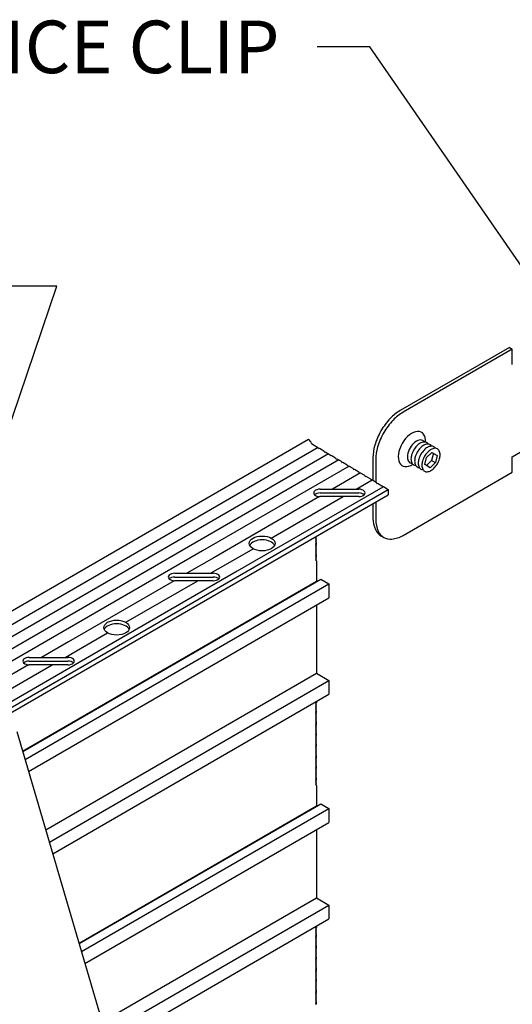
# Model space of a CAD drawing. Units: inches. Extents: x 124 to 171.7, y 79.9 to 108.
# Drawn here: x 150.6 to 156.4, y 91.6 to 103.3 of the extents above; entities that cross this region are included whole.
import ezdxf

# ---------------------------------------------------------------- set-up
doc = ezdxf.new("R2010")
doc.units = ezdxf.units.IN
doc.header["$MEASUREMENT"] = 0
for name, color, linetype in [('DETAIL', 1, 'CONTINUOUS'), ('DIM', 1, 'CONTINUOUS'), ('GRID', 2, 'CONTINUOUS')]:
    doc.layers.add(name, color=color, linetype=linetype)
doc.styles.add('STD', font='ARIAL.TTF')
doc.dimstyles.new('F-DIM5$7', dxfattribs={"dimscale": 5, "dimtxt": 0.125, "dimasz": 0.125, "dimexe": 0.14, "dimexo": 0.07, "dimgap": 0.09, "dimtad": 0, "dimtih": 1, "dimtoh": 1, "dimdec": 6, "dimzin": 3, "dimdsep": 46, "dimlunit": 5, "dimtxsty": 'STD', "dimcen": 0, "dimclrd": 256, "dimclre": 3, "dimclrt": 256, "dimadec": 0, "dimazin": 0, "dimtfac": 1, "dimtdec": 6, "dimtofl": 0, "dimtmove": 0, "dimatfit": 3, "dimfxl": 0, "dimfrac": 2, "dimtolj": 1, "dimtzin": 0, "dimarcsym": 0})

msp = doc.modelspace()

# ---------------------------------------------------------------- linework, layer by layer
at = {"layer": 'DETAIL'}
for p, q in [((156.4156469, 99.4102137), (155.1144438, 98.6589637)), ((156.4494219, 99.3907137), (155.1482187, 98.6394637)), ((156.4156469, 99.4102137), (156.4494219, 99.3907137)), ((156.4494219, 99.2057137), (156.4494219, 99.3907137)), ((155.4277266, 98.101558), (155.4909227, 98.1625388)), ((155.5099221, 98.1515695), (155.4887092, 98.0663496)), ((155.4909227, 98.1625388), (155.5552429, 98.1254035)), ((155.5552429, 98.1254035), (155.53403, 98.0401837)), ((156.4494219, 98.1107137), (156.6659283, 98.2357137)), ((154.7896842, 98.0964637), (154.7896842, 97.8295064)), ((154.8234592, 98.0769637), (154.8234592, 97.8092651)), ((155.4065138, 98.0163382), (155.4277266, 98.101558)), ((155.4708339, 97.9792029), (155.4065138, 98.0163382)), ((155.4887092, 98.0663496), (155.4255131, 98.0053689)), ((155.53403, 98.0401837), (155.4708339, 97.9792029)), ((155.4887092, 98.0663496), (155.53403, 98.0401837)), ((156.4494219, 97.9257137), (156.4494219, 98.1107137)), ((155.1482187, 97.1744637), (156.4494219, 97.9257137)), ((154.7896842, 97.5543685), (154.7896842, 97.3814637)), ((154.8234592, 97.5738685), (154.8234592, 97.3619637)), ((154.8848041, 97.1712161), (154.9185791, 97.1517161)), ((150.54908, 94.8444685), (153.8827507, 83.5117997))]:
    msp.add_line(p, q, dxfattribs=at)
for centre, radius, start, end in [((155.3768592, 98.2044468), 0.5248309, 120, 136.55052447), ((155.4106342, 98.1849468), 0.5248309, 120, 136.55052447), ((155.571455, 98.0201081), 0.7928762, 136.55052447, 150), ((155.60523, 98.0006081), 0.7928762, 136.55052447, 150), ((155.571455, 98.0201081), 0.7928762, 150, 163.44947553), ((155.60523, 98.0006081), 0.7928762, 150, 163.44947553), ((155.3145151, 98.0964637), 0.5248309, 163.44947553, 180), ((155.4384463, 98.1193652), 0.1749436, 120, 136.55052447), ((155.4068255, 98.1741341), 0.111702, 95.65712983, 120), ((155.4817476, 98.0943652), 0.1749436, 120, 136.55052447), ((155.4501267, 98.1491341), 0.111702, 95.65712982, 120), ((155.401036, 98.2325799), 0.0529702, 60, 95.65712982), ((155.401036, 98.2325799), 0.0529702, 31.83814803, 60), ((155.4443372, 98.2075799), 0.0529702, 60, 95.65712982), ((155.4443372, 98.2075799), 0.0529702, 31.83814803, 60), ((155.3482901, 98.0769637), 0.5248309, 163.44947553, 180), ((155.4176649, 98.0833708), 0.1749436, 163.44947553, 180), ((155.5033116, 98.057919), 0.2642921, 150, 163.44947553), ((155.5033116, 98.057919), 0.2642921, 136.55052447, 150), ((155.5466129, 98.032919), 0.2642921, 150, 163.44947553), ((155.5466129, 98.032919), 0.2642921, 136.55052447, 150), ((155.5899141, 98.007919), 0.2642921, 150, 163.44947553), ((155.5899141, 98.007919), 0.2642921, 136.55052447, 150), ((155.5250488, 98.0693652), 0.1749436, 120, 136.55052447), ((155.6332154, 97.982919), 0.2642921, 136.55052447, 150), ((155.493428, 98.1241341), 0.111702, 95.65712982, 120), ((155.5683501, 98.0443652), 0.1749436, 120, 136.55052447), ((155.5367293, 98.0991341), 0.111702, 95.65712982, 120), ((155.4876385, 98.1825799), 0.0529702, 60, 95.65712983), ((155.4876385, 98.1825799), 0.0529702, 31.83814803, 60), ((155.5309398, 98.1575799), 0.0529702, 60, 95.65712982), ((155.5309398, 98.1575799), 0.0529702, 24.34287018, 60), ((155.4774295, 98.1333708), 0.111702, 360, 24.34287017), ((155.4141878, 98.1333708), 0.1749436, 343.44947553, 0), ((155.3544233, 98.0833708), 0.111702, 180, 204.34287018), ((155.300913, 98.0591618), 0.0529702, 204.34287017, 240), ((155.300913, 98.0591618), 0.0529702, 240, 268.16185197), ((155.4609662, 98.0583708), 0.1749436, 163.44947553, 180), ((155.3977245, 98.0583708), 0.111702, 180, 204.34287017), ((155.3442143, 98.0341618), 0.0529702, 204.34287017, 240), ((155.5042675, 98.0333708), 0.1749436, 163.44947553, 180), ((155.4410258, 98.0333708), 0.111702, 180, 204.34287018), ((155.5475688, 98.0083708), 0.1749436, 163.44947553, 180), ((155.4843271, 98.0083708), 0.111702, 180, 204.34287018), ((155.6332154, 97.982919), 0.2642921, 150, 163.44947553), ((155.3285412, 98.1588227), 0.2642921, 316.55052447, 330), ((155.3285412, 98.1588227), 0.2642921, 330, 343.44947553), ((155.3442143, 98.0341618), 0.0529702, 240, 268.16185198), ((155.3875156, 98.0091618), 0.0529702, 204.34287018, 240), ((155.3875156, 98.0091618), 0.0529702, 240, 268.16185197), ((155.4308168, 97.9841618), 0.0529702, 204.34287017, 240), ((155.4308168, 97.9841618), 0.0529702, 240, 275.65712983), ((155.4250273, 98.0426076), 0.111702, 275.65712982, 300), ((155.3934065, 98.0973765), 0.1749436, 300, 316.55052447), ((155.1247901, 97.3814637), 0.3351059, 180, 204.34287018), ((155.1585651, 97.3619637), 0.3351059, 180, 204.34287018), ((154.9642593, 97.3088366), 0.1589105, 204.34287018, 240), ((154.9980343, 97.2893366), 0.1589105, 204.34287018, 240), ((154.9980343, 97.2893366), 0.1589105, 240, 275.65712982), ((154.9806658, 97.4646738), 0.3351059, 275.65712982, 300)]:
    msp.add_arc(centre, radius, start, end, dxfattribs=at)
for centre, major_axis, start_param, end_param in [((155.2535466, 98.2021208), (0.1148198, 0.1988738), 5.4328853919, 10.275077876), ((155.3076732, 98.1708708), (0.0765466, 0.1325825), 5.9962104229, 9.711752845)]:
    msp.add_ellipse(centre, major_axis=major_axis, ratio=0.5773502692, start_param=start_param, end_param=end_param, dxfattribs=at)
at = {"layer": 'GRID'}
for p, q in [((145.3605398, 93.3174494), (154.0207938, 98.3174494)), ((154.0596783, 98.2669995), (154.1352753, 98.2216941)), ((154.1368522, 98.2188924), (145.4765982, 93.2188924)), ((154.2610983, 98.1462883), (145.6008443, 93.1462883)), ((154.1352753, 98.2216941), (154.1437694, 98.2066018)), ((154.1437694, 98.2066018), (154.1525927, 98.2113158)), ((154.1525927, 98.2113158), (154.2045574, 98.1801733)), ((154.2045574, 98.1801733), (154.2130515, 98.165081)), ((154.2130515, 98.165081), (154.2218748, 98.169795)), ((154.2218748, 98.169795), (154.2738394, 98.1386526)), ((154.2738394, 98.1386526), (154.2823335, 98.1235602)), ((154.2823335, 98.1235602), (154.2911568, 98.1282743)), ((154.2911568, 98.1282743), (154.3431214, 98.0971318)), ((154.3837664, 98.0727732), (145.7235124, 93.0727732)), ((154.3431214, 98.0971318), (154.3516155, 98.0820395)), ((154.3516155, 98.0820395), (154.3604388, 98.0867535)), ((154.3604388, 98.0867535), (154.4124035, 98.055611)), ((154.4124035, 98.055611), (154.4208976, 98.0405187)), ((154.4208976, 98.0405187), (154.4297209, 98.0452327)), ((154.4297209, 98.0452327), (154.4816855, 98.0140903)), ((154.4816855, 98.0140903), (154.4901796, 97.9989979)), ((154.5064346, 97.9992581), (152.7581288, 96.9898733)), ((154.6424137, 97.9177657), (154.3070378, 97.7241364)), ((154.4901796, 97.9989979), (154.4990029, 98.0037119)), ((154.4990029, 98.0037119), (154.5509675, 97.9725695)), ((154.5509675, 97.9725695), (154.5594616, 97.9574772)), ((154.5594616, 97.9574772), (154.5682849, 97.9621912)), ((154.5682849, 97.9621912), (154.6202496, 97.9310487)), ((154.6202496, 97.9310487), (154.6287437, 97.9159564)), ((154.6287437, 97.9159564), (154.637567, 97.9206704)), ((154.637567, 97.9206704), (154.6895316, 97.889528)), ((154.5885434, 97.7241364), (154.7805407, 97.8349861)), ((154.6895316, 97.889528), (154.6980257, 97.8744356)), ((154.6980257, 97.8744356), (154.706849, 97.8791496)), ((154.706849, 97.8791496), (154.7588136, 97.8480072)), ((154.7588136, 97.8480072), (154.7673077, 97.8329149)), ((154.7673077, 97.8329149), (154.776131, 97.8376289)), ((154.776131, 97.8376289), (154.8280957, 97.8064864)), ((154.8280957, 97.8064864), (154.8365898, 97.7913941)), ((154.8365898, 97.7913941), (154.8454131, 97.7961081)), ((154.8454131, 97.7961081), (154.8973777, 97.7649657)), ((146.3105697, 92.7209494), (154.9708237, 97.7209494)), ((146.3105697, 92.6589494), (154.9708237, 97.6589494)), ((154.9058718, 97.7498733), (153.173821, 96.7498733)), ((154.1609707, 97.7241364), (154.62025, 97.7241364)), ((154.1609707, 97.7241364), (154.62025, 97.7241364)), ((154.1609707, 97.6798154), (154.62025, 97.6798154)), ((154.1609707, 97.6798154), (154.62025, 97.6798154)), ((154.8973777, 97.7649657), (154.9058718, 97.7498733)), ((154.9058718, 97.7498733), (154.9146951, 97.7545873)), ((154.9146951, 97.7545873), (154.9708237, 97.7209494)), ((154.9708237, 97.7209494), (154.9708237, 97.6589494)), ((154.1542411, 97.6359192), (152.8966929, 96.9098733)), ((153.5787115, 97.1411097), (154.4354503, 97.635748)), ((154.62025, 97.635748), (154.1609707, 97.635748)), ((154.62025, 97.635748), (154.1609707, 97.635748)), ((154.1073964, 97.1606033), (154.1160566, 97.1498298)), ((154.1160566, 97.1498298), (154.1073964, 97.1490563)), ((154.1073964, 97.1490563), (154.1160566, 97.1382828)), ((154.1160566, 97.1382828), (154.1073964, 97.1375093)), ((154.1073964, 97.1375093), (154.1160566, 97.1267358)), ((154.1160566, 97.1267358), (154.1073964, 97.1259623)), ((154.1073964, 97.1259623), (154.1160566, 97.1151888)), ((154.1160566, 97.1151888), (154.1073964, 97.1144153)), ((154.1073964, 97.1144153), (154.1160566, 97.1036418)), ((154.1160566, 97.1036418), (154.1073964, 97.1028683)), ((154.1073964, 97.1028683), (154.1160566, 97.0920948)), ((154.1160566, 97.0920948), (154.1073964, 97.0913213)), ((154.1073964, 97.0913213), (154.1160566, 97.0805478)), ((154.1160566, 97.0805478), (154.1073964, 97.0797743)), ((154.1073964, 97.0797743), (154.1160566, 97.0690008)), ((152.7581288, 96.9898733), (151.026078, 95.9898733)), ((153.0374456, 96.8286097), (153.3622052, 97.0161097)), ((154.1160566, 97.0690008), (154.1073964, 97.0682273)), ((154.1073964, 97.0682273), (154.1160566, 97.0574538)), ((154.1160566, 97.0574538), (154.1073964, 97.0566803)), ((154.1073964, 97.0566803), (154.1160566, 97.0459068)), ((154.1160566, 97.0459068), (154.1073964, 97.0451333)), ((154.1073964, 97.0451333), (154.1160566, 97.0343598)), ((154.1160566, 97.0343598), (154.1073964, 97.0335863)), ((154.1073964, 97.0335863), (154.1160566, 97.0228128)), ((154.1160566, 97.0228128), (154.1073964, 97.0220393)), ((154.1073964, 97.0220393), (154.1160566, 97.0112658)), ((154.1160566, 97.0112658), (154.1073964, 97.0104923)), ((154.1073964, 97.0104923), (154.1160566, 96.9997188)), ((154.1160566, 96.9997188), (154.1073964, 96.9989453)), ((154.1073964, 96.9989453), (154.1160566, 96.9881718)), ((154.1160566, 96.9881718), (154.1073964, 96.9873982)), ((154.1073964, 96.9873982), (154.1160566, 96.9766247)), ((154.1160566, 96.9766247), (154.1073964, 96.9758512)), ((154.1073964, 96.9758512), (154.1160566, 96.9650777)), ((154.1160566, 96.9650777), (154.1073964, 96.9643042)), ((154.1073964, 96.9643042), (154.1160566, 96.9535307)), ((152.8966929, 96.9098733), (152.574987, 96.7241364)), ((154.1160566, 96.9535307), (154.1073964, 96.9527572)), ((154.1073964, 96.9527572), (154.1160566, 96.9419837)), ((154.1160566, 96.9419837), (154.1073964, 96.9412102)), ((154.1073964, 96.9412102), (154.1160566, 96.9304367)), ((154.1160566, 96.9304367), (154.1073964, 96.9296632)), ((154.1073964, 96.9296632), (154.1160566, 96.9188897)), ((154.1160566, 96.9188897), (154.1073964, 96.9181162)), ((154.1073964, 96.9181162), (154.1160566, 96.9073427)), ((154.1160566, 96.9073427), (154.1073964, 96.9065692)), ((154.1073964, 96.9065692), (154.1160566, 96.8957957)), ((154.1160566, 96.8957957), (154.1073964, 96.8950222)), ((154.1073964, 96.8950222), (154.1160566, 96.8842487)), ((154.1160566, 96.8842487), (154.1073964, 96.8834752)), ((154.1073964, 96.8834752), (154.1160566, 96.8727017)), ((154.1160566, 96.8727017), (154.1160566, 96.6294494)), ((153.173821, 96.7498733), (151.4417702, 95.7498733)), ((152.4289199, 96.7241364), (152.8881992, 96.7241364)), ((152.4289199, 96.7241364), (152.8881992, 96.7241364)), ((152.8564926, 96.7241364), (153.0374456, 96.8286097)), ((150.6180836, 94.6098937), (154.1160566, 96.6294494)), ((150.6198438, 94.60391), (154.1697502, 96.6534494)), ((152.4221903, 96.6359192), (151.1646421, 95.9098733)), ((151.8466607, 96.1411097), (152.7033994, 96.635748)), ((152.4289199, 96.6798154), (152.8881992, 96.6798154)), ((152.4289199, 96.6798154), (152.8881992, 96.6798154)), ((152.8881992, 96.635748), (152.4289199, 96.635748)), ((152.8881992, 96.635748), (152.4289199, 96.635748)), ((154.1160566, 96.6294494), (154.1221188, 96.6259494)), ((154.1697502, 96.6534494), (154.265013, 96.5984494)), ((150.6475042, 94.5098797), (154.265013, 96.5984494)), ((154.265013, 96.5984494), (154.265013, 96.4334494)), ((150.6889948, 94.3688343), (154.265013, 96.4334494)), ((154.1160566, 96.3474494), (154.1160566, 95.5359161)), ((151.026078, 95.9898733), (149.2940272, 94.9898733)), ((151.1646421, 95.9098733), (150.8429362, 95.7241364)), ((151.3053948, 95.8286097), (151.6301543, 96.0161097)), ((151.1244417, 95.7241364), (151.3053948, 95.8286097)), ((151.4417702, 95.7498733), (149.7097194, 94.7498733)), ((150.696869, 95.7241364), (151.1561484, 95.7241364)), ((150.696869, 95.7241364), (151.1561484, 95.7241364)), ((150.696869, 95.6798154), (151.1561484, 95.6798154)), ((150.696869, 95.6798154), (151.1561484, 95.6798154)), ((150.6901395, 95.6359192), (149.4325912, 94.9098733)), ((150.1146099, 95.1411097), (150.9713486, 95.635748)), ((151.1561484, 95.635748), (150.696869, 95.635748)), ((151.1561484, 95.635748), (150.696869, 95.635748)), ((150.8930613, 93.6751189), (154.1160566, 95.5359161)), ((150.9363121, 93.5280897), (154.265013, 95.4499161)), ((154.1160566, 95.5359161), (154.265013, 95.4499161)), ((154.265013, 95.4499161), (154.265013, 95.2849161)), ((150.9778027, 93.3870443), (154.265013, 95.2849161)), ((154.1160566, 95.1989161), (154.1160566, 95.1826638)), ((154.1160566, 95.1826638), (154.1073964, 95.1818903)), ((154.1073964, 95.1818903), (154.1160566, 95.1711168)), ((154.1160566, 95.1711168), (154.1073964, 95.1703433)), ((154.1073964, 95.1703433), (154.1160566, 95.1595698)), ((154.1160566, 95.1595698), (154.1073964, 95.1587963)), ((154.1073964, 95.1587963), (154.1160566, 95.1480228)), ((154.1160566, 95.1480228), (154.1073964, 95.1472493)), ((154.1073964, 95.1472493), (154.1160566, 95.1364758)), ((154.1160566, 95.1364758), (154.1073964, 95.1357023)), ((154.1073964, 95.1357023), (154.1160566, 95.1249288)), ((154.1160566, 95.1249288), (154.1073964, 95.1241553)), ((154.1073964, 95.1241553), (154.1160566, 95.1133818)), ((154.1160566, 95.1133818), (154.1073964, 95.1126083)), ((154.1073964, 95.1126083), (154.1160566, 95.1018348)), ((154.1160566, 95.1018348), (154.1073964, 95.1010613)), ((154.1073964, 95.1010613), (154.1160566, 95.0902878)), ((154.1160566, 95.0902878), (154.1073964, 95.0895143)), ((154.1073964, 95.0895143), (154.1160566, 95.0787408)), ((154.1160566, 95.0787408), (154.1073964, 95.0779673)), ((154.1073964, 95.0779673), (154.1160566, 95.0671938)), ((154.1160566, 95.0671938), (154.1073964, 95.0664203)), ((154.1073964, 95.0664203), (154.1160566, 95.0556468)), ((154.1160566, 95.0556468), (154.1073964, 95.0548733)), ((154.1073964, 95.0548733), (154.1160566, 95.0440998)), ((154.1160566, 95.0440998), (154.1073964, 95.0433263)), ((154.1073964, 95.0433263), (154.1160566, 95.0325528)), ((154.1160566, 95.0325528), (154.1073964, 95.0317792)), ((154.1073964, 95.0317792), (154.1160566, 95.0210057)), ((154.1160566, 95.0210057), (154.1073964, 95.0202322)), ((154.1073964, 95.0202322), (154.1160566, 95.0094587)), ((154.1160566, 95.0094587), (154.1073964, 95.0086852)), ((154.1073964, 95.0086852), (154.1160566, 94.9979117)), ((154.1160566, 94.9979117), (154.1073964, 94.9971382)), ((154.1073964, 94.9971382), (154.1160566, 94.9863647)), ((154.1160566, 94.9863647), (154.1073964, 94.9855912)), ((154.1073964, 94.9855912), (154.1160566, 94.9748177)), ((154.1160566, 94.9748177), (154.1073964, 94.9740442)), ((154.1073964, 94.9740442), (154.1160566, 94.9632707)), ((154.1160566, 94.9632707), (154.1073964, 94.9624972)), ((154.1073964, 94.9624972), (154.1160566, 94.9517237)), ((154.1160566, 94.9517237), (154.1073964, 94.9509502)), ((154.1073964, 94.9509502), (154.1160566, 94.9401767)), ((154.1160566, 94.9401767), (154.1073964, 94.9394032)), ((154.1073964, 94.9394032), (154.1160566, 94.9286297)), ((154.1160566, 94.9286297), (154.1073964, 94.9278562)), ((154.1073964, 94.9278562), (154.1160566, 94.9170827)), ((154.1160566, 94.9170827), (154.1073964, 94.9163092)), ((154.1073964, 94.9163092), (154.1160566, 94.9055357)), ((154.1160566, 94.9055357), (154.1073964, 94.9047622)), ((154.1073964, 94.9047622), (154.1160566, 94.8939887)), ((154.1160566, 94.8939887), (154.1073964, 94.8932152)), ((154.1073964, 94.8932152), (154.1160566, 94.8824417)), ((154.1160566, 94.8824417), (154.1073964, 94.8816682)), ((154.1073964, 94.8816682), (154.1160566, 94.8708947)), ((154.1160566, 94.8708947), (154.1073964, 94.8701212)), ((154.1073964, 94.8701212), (154.1160566, 94.8593477)), ((154.1160566, 94.8593477), (154.1073964, 94.8585742)), ((154.1073964, 94.8585742), (154.1160566, 94.8478007)), ((154.1160566, 94.8478007), (154.1073964, 94.8470272)), ((154.1073964, 94.8470272), (154.1160566, 94.8362537)), ((154.1160566, 94.8362537), (154.1073964, 94.8354802)), ((154.1073964, 94.8354802), (154.1160566, 94.8247067)), ((154.1160566, 94.8247067), (154.1073964, 94.8239332)), ((154.1073964, 94.8239332), (154.1160566, 94.8131596)), ((154.1160566, 94.8131596), (154.1073964, 94.8123861)), ((154.1073964, 94.8123861), (154.1160566, 94.8016126)), ((154.1160566, 94.8016126), (154.1073964, 94.8008391)), ((154.1073964, 94.8008391), (154.1160566, 94.7900656)), ((154.1160566, 94.7900656), (154.1073964, 94.7892921)), ((154.1073964, 94.7892921), (154.1160566, 94.7785186)), ((154.1160566, 94.7785186), (154.1073964, 94.7777451)), ((154.1073964, 94.7777451), (154.1160566, 94.7669716)), ((154.1160566, 94.7669716), (154.1073964, 94.7661981)), ((154.1073964, 94.7661981), (154.1160566, 94.7554246)), ((154.1160566, 94.7554246), (154.1073964, 94.7546511)), ((154.1073964, 94.7546511), (154.1160566, 94.7438776)), ((154.1160566, 94.7438776), (154.1073964, 94.7431041)), ((154.1073964, 94.7431041), (154.1160566, 94.7323306)), ((154.1160566, 94.7323306), (154.1073964, 94.7315571)), ((154.1073964, 94.7315571), (154.1160566, 94.7207836)), ((154.1160566, 94.7207836), (154.1073964, 94.7200101)), ((154.1073964, 94.7200101), (154.1160566, 94.7092366)), ((154.1160566, 94.7092366), (154.1073964, 94.7084631)), ((154.1073964, 94.7084631), (154.1160566, 94.6976896)), ((154.1160566, 94.6976896), (154.1073964, 94.6969161)), ((154.1073964, 94.6969161), (154.1160566, 94.6861426)), ((154.1160566, 94.6861426), (154.1073964, 94.6853691)), ((154.1073964, 94.6853691), (154.1160566, 94.6745956)), ((154.1160566, 94.6745956), (154.1073964, 94.6738221)), ((154.1073964, 94.6738221), (154.1160566, 94.6630486)), ((154.1160566, 94.6630486), (154.1073964, 94.6622751)), ((154.1073964, 94.6622751), (154.1160566, 94.6515016)), ((154.1160566, 94.6515016), (154.1073964, 94.6507281)), ((154.1073964, 94.6507281), (154.1160566, 94.6399546)), ((154.1160566, 94.6399546), (154.1073964, 94.6391811)), ((154.1073964, 94.6391811), (154.1160566, 94.6284076)), ((154.1160566, 94.6284076), (154.1073964, 94.6276341)), ((154.1073964, 94.6276341), (154.1160566, 94.6168606)), ((154.1160566, 94.6168606), (154.1073964, 94.6160871)), ((154.1073964, 94.6160871), (154.1160566, 94.6053136)), ((154.1160566, 94.6053136), (154.1073964, 94.60454)), ((154.1073964, 94.60454), (154.1160566, 94.5937665)), ((154.1160566, 94.5937665), (154.1073964, 94.592993)), ((154.1073964, 94.592993), (154.1160566, 94.5822195)), ((154.1160566, 94.5822195), (154.1073964, 94.581446)), ((154.1073964, 94.581446), (154.1160566, 94.5706725)), ((154.1160566, 94.5706725), (154.1073964, 94.569899)), ((154.1073964, 94.569899), (154.1160566, 94.5591255)), ((154.1160566, 94.5591255), (154.1073964, 94.558352)), ((154.1073964, 94.558352), (154.1160566, 94.5475785)), ((154.1160566, 94.5475785), (154.1073964, 94.546805)), ((154.1073964, 94.546805), (154.1160566, 94.5360315)), ((154.1160566, 94.5360315), (154.1073964, 94.535258)), ((154.1073964, 94.535258), (154.1160566, 94.5244845)), ((154.1160566, 94.5244845), (154.1073964, 94.523711)), ((154.1073964, 94.523711), (154.1160566, 94.5129375)), ((154.1160566, 94.5129375), (154.1073964, 94.512164)), ((154.1073964, 94.512164), (154.1160566, 94.5013905)), ((154.1160566, 94.5013905), (154.1073964, 94.500617)), ((154.1073964, 94.500617), (154.1160566, 94.4898435)), ((154.1160566, 94.4898435), (154.1073964, 94.48907)), ((154.1073964, 94.48907), (154.1160566, 94.4782965)), ((154.1160566, 94.4782965), (154.1073964, 94.477523)), ((154.1073964, 94.477523), (154.1160566, 94.4667495)), ((154.1160566, 94.4667495), (154.1073964, 94.465976)), ((154.1073964, 94.465976), (154.1160566, 94.4552025)), ((154.1160566, 94.4552025), (154.1073964, 94.454429)), ((154.1073964, 94.454429), (154.1160566, 94.4436555)), ((154.1160566, 94.4436555), (154.1073964, 94.442882)), ((154.1073964, 94.442882), (154.1160566, 94.4321085)), ((154.1160566, 94.4321085), (154.1073964, 94.431335)), ((154.1073964, 94.431335), (154.1160566, 94.4205615)), ((154.1160566, 94.4205615), (154.1073964, 94.419788)), ((154.1073964, 94.419788), (154.1160566, 94.4090145)), ((154.1160566, 94.4090145), (154.1073964, 94.408241)), ((154.1073964, 94.408241), (154.1160566, 94.3974675)), ((154.1160566, 94.3974675), (154.1073964, 94.396694)), ((154.1073964, 94.396694), (154.1160566, 94.3859204)), ((154.1160566, 94.3859204), (154.1073964, 94.3851469)), ((154.1073964, 94.3851469), (154.1160566, 94.3743734)), ((154.1160566, 94.3743734), (154.1073964, 94.3735999)), ((154.1073964, 94.3735999), (154.1160566, 94.3628264)), ((154.1160566, 94.3628264), (154.1073964, 94.3620529)), ((154.1073964, 94.3620529), (154.1160566, 94.3512794)), ((154.1160566, 94.3512794), (154.1073964, 94.3505059)), ((154.1073964, 94.3505059), (154.1160566, 94.3397324)), ((154.1160566, 94.3397324), (154.1073964, 94.3389589)), ((154.1073964, 94.3389589), (154.1160566, 94.3281854)), ((154.1160566, 94.3281854), (154.1073964, 94.3274119)), ((154.1073964, 94.3274119), (154.1160566, 94.3166384)), ((154.1160566, 94.3166384), (154.1073964, 94.3158649)), ((154.1073964, 94.3158649), (154.1160566, 94.3050914)), ((154.1160566, 94.3050914), (154.1073964, 94.3043179)), ((154.1073964, 94.3043179), (154.1160566, 94.2935444)), ((154.1160566, 94.2935444), (154.1073964, 94.2927709)), ((154.1073964, 94.2927709), (154.1160566, 94.2819974)), ((154.1160566, 94.2819974), (154.1073964, 94.2812239)), ((154.1073964, 94.2812239), (154.1160566, 94.2704504)), ((154.1160566, 94.2704504), (154.1073964, 94.2696769)), ((154.1073964, 94.2696769), (154.1160566, 94.2589034)), ((154.1160566, 94.2589034), (154.1073964, 94.2581299)), ((154.1073964, 94.2581299), (154.1160566, 94.2473564)), ((154.1160566, 94.2473564), (154.1073964, 94.2465829)), ((154.1073964, 94.2465829), (154.1160566, 94.2358094)), ((154.1160566, 94.2358094), (154.1073964, 94.2350359)), ((154.1073964, 94.2350359), (154.1160566, 94.2242624)), ((154.1160566, 94.2242624), (154.1073964, 94.2234889)), ((154.1073964, 94.2234889), (154.1160566, 94.2127154)), ((154.1160566, 94.2127154), (154.1073964, 94.2119419)), ((154.1073964, 94.2119419), (154.1160566, 94.2011684)), ((154.1160566, 94.2011684), (154.1160566, 93.9579161)), ((151.2898621, 92.3262119), (154.1160566, 93.9579161)), ((151.2916223, 92.3202282), (154.1697502, 93.9819161)), ((151.3192827, 92.2261979), (154.265013, 93.9269161)), ((154.1160566, 93.9579161), (154.1221188, 93.9544161)), ((154.1697502, 93.9819161), (154.265013, 93.9269161)), ((154.265013, 93.9269161), (154.265013, 93.7619161)), ((151.3607733, 92.0851525), (154.265013, 93.7619161)), ((154.1160566, 93.6759161), (154.1160566, 92.8643828)), ((151.5648398, 91.3914371), (154.1160566, 92.8643828)), ((154.1160566, 92.8643828), (154.265013, 92.7783828)), ((151.6080906, 91.2444079), (154.265013, 92.7783828)), ((154.265013, 92.7783828), (154.265013, 92.6133828)), ((151.6495812, 91.1033625), (154.265013, 92.6133828)), ((154.1160566, 92.5111305), (154.1073964, 92.510357)), ((154.1073964, 92.510357), (154.1160566, 92.4995835)), ((154.1160566, 92.5273828), (154.1160566, 92.5111305)), ((154.1160566, 92.4995835), (154.1073964, 92.49881)), ((154.1073964, 92.49881), (154.1160566, 92.4880365)), ((154.1160566, 92.4880365), (154.1073964, 92.487263)), ((154.1073964, 92.487263), (154.1160566, 92.4764895)), ((154.1160566, 92.4764895), (154.1073964, 92.475716)), ((154.1073964, 92.475716), (154.1160566, 92.4649425)), ((154.1160566, 92.4649425), (154.1073964, 92.464169)), ((154.1073964, 92.464169), (154.1160566, 92.4533955)), ((154.1160566, 92.4533955), (154.1073964, 92.452622)), ((154.1073964, 92.452622), (154.1160566, 92.4418485)), ((154.1160566, 92.4418485), (154.1073964, 92.441075)), ((154.1073964, 92.441075), (154.1160566, 92.4303014)), ((154.1160566, 92.4303014), (154.1073964, 92.4295279)), ((154.1073964, 92.4295279), (154.1160566, 92.4187544)), ((154.1160566, 92.4187544), (154.1073964, 92.4179809)), ((154.1073964, 92.4179809), (154.1160566, 92.4072074)), ((154.1160566, 92.4072074), (154.1073964, 92.4064339)), ((154.1073964, 92.4064339), (154.1160566, 92.3956604)), ((154.1160566, 92.3956604), (154.1073964, 92.3948869)), ((154.1073964, 92.3948869), (154.1160566, 92.3841134)), ((154.1160566, 92.3841134), (154.1073964, 92.3833399)), ((154.1073964, 92.3833399), (154.1160566, 92.3725664)), ((154.1160566, 92.3725664), (154.1073964, 92.3717929)), ((154.1073964, 92.3717929), (154.1160566, 92.3610194)), ((154.1160566, 92.3610194), (154.1073964, 92.3602459)), ((154.1073964, 92.3602459), (154.1160566, 92.3494724)), ((154.1160566, 92.3494724), (154.1073964, 92.3486989)), ((154.1073964, 92.3486989), (154.1160566, 92.3379254)), ((154.1160566, 92.3379254), (154.1073964, 92.3371519)), ((154.1073964, 92.3371519), (154.1160566, 92.3263784)), ((154.1160566, 92.3263784), (154.1073964, 92.3256049)), ((154.1073964, 92.3256049), (154.1160566, 92.3148314)), ((154.1160566, 92.3148314), (154.1073964, 92.3140579)), ((154.1073964, 92.3140579), (154.1160566, 92.3032844)), ((154.1160566, 92.3032844), (154.1073964, 92.3025109)), ((154.1073964, 92.3025109), (154.1160566, 92.2917374)), ((154.1160566, 92.2917374), (154.1073964, 92.2909639)), ((154.1073964, 92.2909639), (154.1160566, 92.2801904)), ((154.1160566, 92.2801904), (154.1073964, 92.2794169)), ((154.1073964, 92.2794169), (154.1160566, 92.2686434)), ((154.1160566, 92.2686434), (154.1073964, 92.2678699)), ((154.1073964, 92.2678699), (154.1160566, 92.2570964)), ((154.1160566, 92.2570964), (154.1073964, 92.2563229)), ((154.1073964, 92.2563229), (154.1160566, 92.2455494)), ((154.1160566, 92.2455494), (154.1073964, 92.2447759)), ((154.1073964, 92.2447759), (154.1160566, 92.2340024)), ((154.1160566, 92.2340024), (154.1073964, 92.2332289)), ((154.1073964, 92.2332289), (154.1160566, 92.2224554)), ((154.1160566, 92.2224554), (154.1073964, 92.2216818)), ((154.1073964, 92.2216818), (154.1160566, 92.2109083)), ((154.1160566, 92.2109083), (154.1073964, 92.2101348)), ((154.1073964, 92.2101348), (154.1160566, 92.1993613)), ((154.1160566, 92.1993613), (154.1073964, 92.1985878)), ((154.1073964, 92.1985878), (154.1160566, 92.1878143)), ((154.1160566, 92.1878143), (154.1073964, 92.1870408)), ((154.1073964, 92.1870408), (154.1160566, 92.1762673)), ((154.1160566, 92.1762673), (154.1073964, 92.1754938)), ((154.1073964, 92.1754938), (154.1160566, 92.1647203)), ((154.1160566, 92.1647203), (154.1073964, 92.1639468)), ((154.1073964, 92.1639468), (154.1160566, 92.1531733)), ((154.1160566, 92.1531733), (154.1073964, 92.1523998)), ((154.1073964, 92.1523998), (154.1160566, 92.1416263)), ((154.1160566, 92.1416263), (154.1073964, 92.1408528)), ((154.1073964, 92.1408528), (154.1160566, 92.1300793)), ((154.1160566, 92.1300793), (154.1073964, 92.1293058)), ((154.1073964, 92.1293058), (154.1160566, 92.1185323)), ((154.1160566, 92.1185323), (154.1073964, 92.1177588)), ((154.1073964, 92.1177588), (154.1160566, 92.1069853)), ((154.1160566, 92.1069853), (154.1073964, 92.1062118)), ((154.1073964, 92.1062118), (154.1160566, 92.0954383)), ((154.1160566, 92.0954383), (154.1073964, 92.0946648)), ((154.1073964, 92.0946648), (154.1160566, 92.0838913)), ((154.1160566, 92.0838913), (154.1073964, 92.0831178)), ((154.1073964, 92.0831178), (154.1160566, 92.0723443)), ((154.1160566, 92.0723443), (154.1073964, 92.0715708)), ((154.1073964, 92.0715708), (154.1160566, 92.0607973)), ((154.1160566, 92.0607973), (154.1073964, 92.0600238)), ((154.1073964, 92.0600238), (154.1160566, 92.0492503)), ((154.1160566, 92.0492503), (154.1073964, 92.0484768)), ((154.1073964, 92.0484768), (154.1160566, 92.0377033)), ((154.1160566, 92.0377033), (154.1073964, 92.0369298)), ((154.1073964, 92.0369298), (154.1160566, 92.0261563)), ((154.1160566, 92.0261563), (154.1073964, 92.0253828)), ((154.1073964, 92.0253828), (154.1160566, 92.0146093)), ((154.1160566, 92.0146093), (154.1073964, 92.0138358)), ((154.1073964, 92.0138358), (154.1160566, 92.0030623)), ((154.1160566, 92.0030623), (154.1073964, 92.0022887)), ((154.1073964, 92.0022887), (154.1160566, 91.9915152)), ((154.1160566, 91.9915152), (154.1073964, 91.9907417)), ((154.1073964, 91.9907417), (154.1160566, 91.9799682)), ((154.1160566, 91.9799682), (154.1073964, 91.9791947)), ((154.1073964, 91.9791947), (154.1160566, 91.9684212)), ((154.1160566, 91.9684212), (154.1073964, 91.9676477)), ((154.1073964, 91.9676477), (154.1160566, 91.9568742)), ((154.1160566, 91.9568742), (154.1073964, 91.9561007)), ((154.1073964, 91.9561007), (154.1160566, 91.9453272)), ((154.1160566, 91.9453272), (154.1073964, 91.9445537)), ((154.1073964, 91.9445537), (154.1160566, 91.9337802)), ((154.1160566, 91.9337802), (154.1073964, 91.9330067)), ((154.1073964, 91.9330067), (154.1160566, 91.9222332)), ((154.1160566, 91.9222332), (154.1073964, 91.9214597)), ((154.1073964, 91.9214597), (154.1160566, 91.9106862)), ((154.1160566, 91.9106862), (154.1073964, 91.9099127)), ((154.1073964, 91.9099127), (154.1160566, 91.8991392)), ((154.1160566, 91.8991392), (154.1073964, 91.8983657)), ((154.1073964, 91.8983657), (154.1160566, 91.8875922)), ((154.1160566, 91.8875922), (154.1073964, 91.8868187)), ((154.1073964, 91.8868187), (154.1160566, 91.8760452)), ((154.1160566, 91.8760452), (154.1073964, 91.8752717)), ((154.1073964, 91.8752717), (154.1160566, 91.8644982)), ((154.1160566, 91.8644982), (154.1073964, 91.8637247)), ((154.1073964, 91.8637247), (154.1160566, 91.8529512)), ((154.1160566, 91.8529512), (154.1073964, 91.8521777)), ((154.1073964, 91.8521777), (154.1160566, 91.8414042)), ((154.1160566, 91.8414042), (154.1073964, 91.8406307)), ((154.1073964, 91.8406307), (154.1160566, 91.8298572)), ((154.1160566, 91.8298572), (154.1073964, 91.8290837)), ((154.1073964, 91.8290837), (154.1160566, 91.8183102)), ((154.1160566, 91.8183102), (154.1073964, 91.8175367)), ((154.1073964, 91.8175367), (154.1160566, 91.8067632)), ((154.1160566, 91.8067632), (154.1073964, 91.8059897)), ((154.1073964, 91.8059897), (154.1160566, 91.7952162)), ((154.1160566, 91.7952162), (154.1073964, 91.7944427)), ((154.1073964, 91.7944427), (154.1160566, 91.7836691)), ((154.1160566, 91.7836691), (154.1073964, 91.7828956)), ((154.1073964, 91.7828956), (154.1160566, 91.7721221)), ((154.1160566, 91.7721221), (154.1073964, 91.7713486)), ((154.1073964, 91.7713486), (154.1160566, 91.7605751)), ((154.1160566, 91.7605751), (154.1073964, 91.7598016)), ((154.1073964, 91.7598016), (154.1160566, 91.7490281)), ((154.1160566, 91.7490281), (154.1073964, 91.7482546)), ((154.1073964, 91.7482546), (154.1160566, 91.7374811)), ((154.1160566, 91.7374811), (154.1073964, 91.7367076)), ((154.1073964, 91.7367076), (154.1160566, 91.7259341)), ((154.1160566, 91.7259341), (154.1073964, 91.7251606)), ((154.1073964, 91.7251606), (154.1160566, 91.7143871)), ((154.1160566, 91.7143871), (154.1073964, 91.7136136)), ((154.1073964, 91.7136136), (154.1160566, 91.7028401)), ((154.1160566, 91.7028401), (154.1073964, 91.7020666)), ((154.1073964, 91.7020666), (154.1160566, 91.6912931)), ((154.1160566, 91.6912931), (154.1073964, 91.6905196)), ((154.1073964, 91.6905196), (154.1160566, 91.6797461)), ((154.1160566, 91.6797461), (154.1073964, 91.6789726)), ((154.1073964, 91.6789726), (154.1160566, 91.6681991)), ((154.1160566, 91.6681991), (154.1073964, 91.6674256)), ((154.1073964, 91.6674256), (154.1160566, 91.6566521)), ((154.1160566, 91.6566521), (154.1073964, 91.6558786)), ((154.1073964, 91.6558786), (154.1160566, 91.6451051)), ((154.1160566, 91.6451051), (154.1073964, 91.6443316)), ((154.1073964, 91.6443316), (154.1160566, 91.6335581)), ((154.1160566, 91.6335581), (154.1073964, 91.6327846)), ((154.1073964, 91.6327846), (154.1160566, 91.6220111)), ((154.1160566, 91.6220111), (154.1073964, 91.6212376)), ((154.1073964, 91.6212376), (154.1160566, 91.6104641)), ((154.1160566, 91.6104641), (154.1073964, 91.6096906)), ((154.1073964, 91.6096906), (154.1160566, 91.5989171)), ((154.1160566, 91.5989171), (154.1073964, 91.5981436))]:
    msp.add_line(p, q, dxfattribs=at)
for centre, major_axis, start_param, end_param in [((154.0207938, 98.2674494), (0.0306186, -0.053033), 1.2408486734, 2.3560463268), ((154.1609707, 97.6799422), (0.0765465, 0), 1.5706481634, 4.712240817), ((154.1609707, 97.6356212), (0.0765465, 0), 1.5706481634, 2.6163359033), ((154.62025, 97.6799422), (0.0765465, 0), 4.712240817, 7.8538334706), ((154.62025, 97.6356212), (0.0765465, 0), 6.8084420574, 7.8538334706), ((153.4704583, 97.0342887), (0.1530931, 0), 0.2534214397, 2.8881712139), ((153.4704583, 97.0342887), (0.1530931, 0), 0.2534214397, 2.8881712139), ((152.4289199, 96.6799422), (0.0765465, 0), 1.5706481634, 4.712240817), ((152.8881992, 96.6799422), (0.0765465, 0), 4.712240817, 7.8538334706), ((152.4289199, 96.6356212), (0.0765465, 0), 1.5706481634, 2.6163359033), ((152.8881992, 96.6356212), (0.0765465, 0), 6.8084420574, 7.8538334706), ((151.7384075, 96.0342887), (0.1530931, 0), 0.2534214397, 2.8881712139), ((151.7384075, 96.0342887), (0.1530931, 0), 0.2534214397, 2.8881712139), ((150.696869, 95.6799422), (0.0765465, 0), 1.5706481634, 4.712240817), ((150.696869, 95.6356212), (0.0765465, 0), 1.5706481634, 2.6163359033), ((151.1561484, 95.6799422), (0.0765465, 0), 4.712240817, 7.8538334706), ((151.1561484, 95.6356212), (0.0765465, 0), 6.8084420574, 7.8538334706)]:
    msp.add_ellipse(centre, major_axis=major_axis, ratio=0.57735027, start_param=start_param, end_param=end_param, dxfattribs=at)
for centre in [(153.4704583, 97.0786097), (153.4704583, 97.0786097), (151.7384075, 96.0786097), (151.7384075, 96.0786097)]:
    msp.add_ellipse(centre, major_axis=(0.1530931, 0), ratio=0.57735027, dxfattribs=at)

# ---------------------------------------------------------------- texts
at = {"layer": 'DIM', "insert": (153.6768313, 103.296681), "char_height": 0.625, "attachment_point": 3, "style": 'STD'}
msp.add_mtext('CA-SPLICE CLIP', dxfattribs=at)

# ---------------------------------------------------------------- leaders
at = {"layer": 'DIM', "annotation_type": 0, "has_hookline": 1, "hookline_direction": 1}
for points, text_width in [([(156.993381, 99.7437686), (154.7518313, 102.984181), (154.1268313, 102.984181)], 6.7117156), ([(148.8671107, 93.7810821), (151.0250561, 100.1378893), (150.4000561, 100.1378893)], 4.0654843)]:
    msp.add_leader(points, dimstyle='F-DIM5$7', override={"dimgap": 0.09, "dimtad": 0}, dxfattribs=dict(at, text_width=text_width))

doc.saveas('drawing.dxf')
